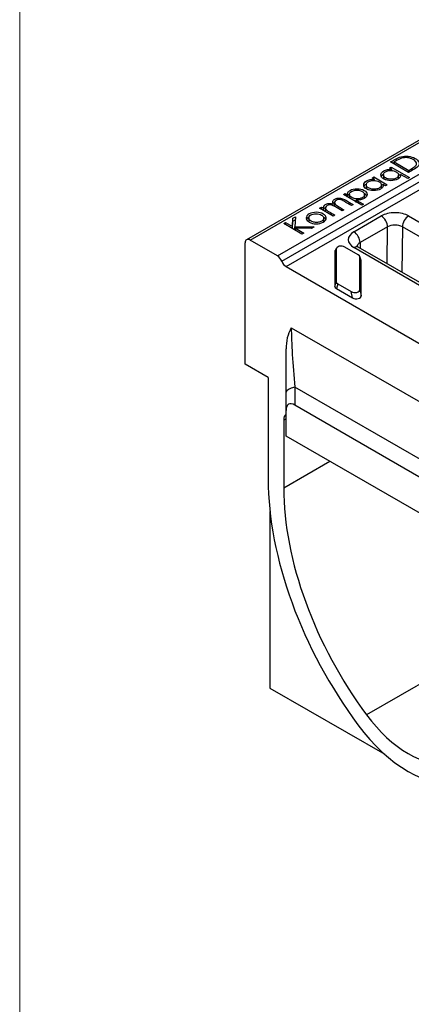
# Model space of a CAD drawing. Units: millimetres. Extents: x 486 to 2903, y 112 to 1801.
# Drawn here: x 486 to 620, y 642 to 978 of the extents above; entities that cross this region are included whole.
import ezdxf

# ---------------------------------------------------------------- set-up
doc = ezdxf.new("R2010")
doc.units = ezdxf.units.MM
doc.layers.add('2015-04-13_KV200', color=7, linetype='Continuous')
doc.layers.add('Title_Box', color=7, linetype='Continuous', lineweight=9)

msp = doc.modelspace()

# ---------------------------------------------------------------- linework, layer by layer
at = {"layer": '2015-04-13_KV200', "color": 7, "linetype": 'Continuous'}
for p, q in [((988.06013, 1147.63681), (563.79606, 902.68784)), ((564.99606, 902.56897), (989.26013, 1147.51794)), ((574.32987, 897.18009), (998.59394, 1142.12906)), ((575.79957, 895.35177), (1000.06364, 1140.30074)), ((577.26926, 893.52344), (1001.53333, 1138.47242)), ((612.51583, 927.13931), (613.1063, 927.48022)), ((613.35643, 926.65399), (612.51583, 927.13931)), ((619.08071, 925.6502), (612.90537, 929.21553)), ((613.1063, 927.48022), (619.35544, 923.87227)), ((613.1063, 926.7984), (613.1063, 927.48022)), ((614.10682, 929.20843), (619.09711, 926.32728)), ((614.10682, 928.52188), (614.10682, 929.20843)), ((606.63982, 923.7468), (607.23439, 924.09007)), ((607.23439, 924.09007), (611.80644, 921.4504)), ((607.23439, 923.40352), (607.23439, 924.09007)), ((610.45494, 924.83005), (610.45494, 923.85025)), ((613.35643, 926.24581), (613.35643, 926.65399)), ((613.35643, 926.35601), (613.59927, 926.2158)), ((615.52932, 925.10149), (616.30058, 924.6562)), ((615.65089, 923.79147), (615.65089, 924.77126)), ((618.76497, 923.53136), (616.30058, 924.95418)), ((616.30058, 924.5253), (616.30058, 924.95418)), ((619.35544, 923.87227), (618.76497, 923.53136)), ((619.09711, 925.65967), (619.09711, 926.32728)), ((604.58258, 921.43657), (604.58258, 920.45677)), ((607.48042, 923.26147), (606.63982, 923.7468)), ((607.48042, 922.85373), (607.48042, 923.26147)), ((607.48042, 922.96823), (607.73216, 922.82289)), ((609.6557, 921.71233), (610.42458, 921.26842)), ((609.77699, 920.40664), (609.77699, 921.38643)), ((611.21187, 921.10712), (610.42458, 921.56167)), ((610.42458, 921.13255), (610.42458, 921.56167)), ((611.80644, 921.4504), (611.21187, 921.10712)), ((596.81915, 918.07683), (597.40962, 918.41773)), ((603.0683, 914.46888), (596.81915, 918.07683)), ((597.40962, 918.41773), (598.25022, 917.93241)), ((597.40962, 917.73592), (597.40962, 918.41773)), ((598.25022, 917.2506), (598.25022, 917.93241)), ((598.88536, 918.16202), (598.88536, 917.18222)), ((604.06193, 917.0838), (604.06193, 918.0636)), ((588.71658, 913.39881), (589.31115, 913.74208)), ((589.31115, 913.74208), (590.10255, 913.28517)), ((589.31115, 913.05553), (589.31115, 913.74208)), ((593.31733, 914.31123), (593.31733, 914.91869)), ((593.80491, 915.32219), (593.80491, 914.34239)), ((600.13235, 914.71036), (599.53777, 914.36708)), ((601.19437, 916.23261), (603.65877, 914.80979)), ((601.19437, 915.55079), (601.19437, 916.23261)), ((603.65877, 914.80979), (603.0683, 914.46888)), ((579.61349, 909.99446), (580.43769, 910.47031)), ((580.43769, 910.47031), (580.21216, 907.13461)), ((593.28863, 910.75913), (588.71658, 913.39881)), ((590.10255, 912.59862), (590.10255, 913.28517)), ((590.67997, 913.52183), (590.67997, 912.54203)), ((593.8832, 911.10241), (593.28863, 910.75913)), ((597.00777, 912.90638), (596.4132, 912.56311)), ((600.39978, 905.39877), (609.73359, 910.78765)), ((619.06766, 910.7875), (645.20405, 895.69765)), ((576.48072, 908.18575), (577.10399, 908.5456)), ((582.65606, 904.62042), (576.48072, 908.18575)), ((577.10399, 908.5456), (579.42897, 907.20327)), ((577.10399, 907.8259), (577.10399, 908.5456)), ((579.42897, 907.20327), (579.61349, 909.99446)), ((579.42897, 906.48357), (579.42897, 907.20327)), ((579.44553, 906.47401), (579.61349, 909.01466)), ((579.61349, 909.01466), (579.61349, 909.99446)), ((579.61349, 909.01466), (580.36876, 909.45071)), ((580.21216, 907.13461), (586.84266, 907.03755)), ((580.21216, 906.15482), (580.21216, 907.13461)), ((585.01338, 910.12685), (585.01338, 909.14705)), ((586.84266, 907.03755), (585.98975, 906.54513)), ((590.15608, 909.03126), (590.15608, 910.01105)), ((611.8548, 907.08783), (602.52099, 901.69896)), ((611.73982, 894.47733), (611.8548, 907.08783)), ((616.94634, 907.11327), (616.80447, 891.55325)), ((643.08273, 892.02342), (616.94634, 907.11327)), ((580.21216, 906.15482), (580.42949, 906.15164)), ((585.98975, 906.54513), (580.42949, 906.62562)), ((580.42949, 906.62562), (583.27933, 904.98026)), ((580.42949, 905.90592), (580.42949, 906.62562)), ((583.27933, 904.98026), (582.65606, 904.62042)), ((563.29901, 860.2058), (563.29901, 901.58917)), ((574.32987, 897.18009), (564.99606, 902.56897)), ((602.52099, 901.69896), (602.50376, 899.80977)), ((594.38917, 899.43814), (593.90686, 898.64071)), ((593.90686, 898.64071), (593.90686, 886.78301)), ((594.50866, 899.85874), (594.02635, 899.06131)), ((594.38917, 899.43814), (594.38917, 888.36804)), ((601.91531, 897.51636), (597.35726, 900.14795)), ((626.53643, 884.9199), (600.40004, 900.00975)), ((628.03643, 885.06848), (601.90004, 900.15834)), ((602.87116, 895.65523), (602.38885, 897.00958)), ((602.42455, 885.73645), (602.42455, 896.80655)), ((602.90686, 895.4522), (602.42455, 896.80655)), ((602.90686, 883.59449), (602.90686, 895.4522)), ((577.26926, 893.52344), (660.48594, 845.47827)), ((593.90686, 886.78301), (594.38917, 888.36804)), ((594.89841, 887.65823), (594.4161, 886.0732)), ((594.89841, 887.65823), (599.45646, 885.02664)), ((594.4161, 886.0732), (599.93877, 882.88468)), ((599.93877, 882.88468), (599.45646, 885.02664)), ((602.42455, 885.73645), (602.90686, 883.59449)), ((579.05708, 872.68396), (658.69812, 826.70318)), ((577.29972, 850.63855), (577.29972, 865.43809)), ((571.15915, 855.66774), (563.29901, 860.2058)), ((571.15915, 855.66774), (571.15915, 821.03519)), ((577.29972, 844.48124), (577.29972, 850.63855)), ((647.51435, 813.56421), (580.29972, 852.3706)), ((580.29972, 852.3706), (580.29972, 846.2133)), ((577.29972, 835.6979), (577.29972, 844.48124)), ((642.18197, 810.48556), (580.29972, 846.2133)), ((577.29972, 841.57667), (576.45119, 841.08678)), ((576.45119, 841.08678), (576.45119, 817.97983)), ((645.18197, 796.50606), (577.29972, 835.6979)), ((592.21975, 827.08381), (576.45119, 817.97983)), ((571.78429, 809.97894), (571.78429, 749.72081)), ((661.30401, 773.20875), (604.73546, 740.54889)), ((571.78429, 749.72081), (610.91315, 727.12975))]:
    msp.add_line(p, q, dxfattribs=at)
msp.add_arc((591.40055, 865.85422), 14.10697, 151.0439123, 181.6903625, dxfattribs=at)
for centre, major_axis, ratio, start_param, end_param in [((614.40075, 908.09306), (-6.60018, 0.00031), 0.577350267, 3.927045649, 5.497841976), ((609.73359, 908.33816), (-1.5, 2.59808), 0.577350269, 3.916518841, 5.497787144), ((619.06766, 908.33801), (1.5, 2.59808), 0.577350269, 0.785398163, 2.35619449), ((614.40075, 905.64358), (3.60023, 0.02652), 0.572291876, 0.781255442, 2.352051769), ((605.06694, 902.70419), (6.60018, -0.00031), 0.577350267, 2.356249322, 3.927045649), ((600.39978, 902.94928), (1.5, -2.59808), 0.577350269, 0.774926188, 2.35619449), ((564.99606, 900.60938), (1.2, -2.07846), 0.577350269, 2.35619449, 3.926990817), ((596.25266, 899.26415), (1.85324, -0.30144), 0.647756438, 1.04129755, 3.246565823), ((600.40004, 897.56026), (-1.5, -2.59808), 0.577350269, 3.141592654, 3.926990817), ((605.06694, 900.2547), (3.60023, 0.02652), 0.572291876, 2.352051769, 3.133796563), ((574.32987, 895.2205), (1.2, -2.07846), 0.577350269, 1.308996939, 2.35619449), ((595.77036, 898.46672), (1.85324, -0.30144), 0.647756438, 2.886505736, 3.246565823), ((600.56105, 896.7767), (-1.86334, -0.04354), 0.560663245, 3.128491752, 3.885743055), ((577.26926, 895.48303), (1.2, -2.07846), 0.577350269, 4.450589593, 5.497787144), ((601.04336, 895.42235), (-1.86334, -0.04354), 0.560663245, 3.128491752, 3.324544478), ((596.25266, 888.39789), (1.86334, 0.04354), 0.560663245, 3.128491752, 3.885743055), ((595.77036, 886.81286), (1.86334, 0.04354), 0.560663245, 3.128491752, 3.885743055), ((600.56105, 885.91045), (-1.85324, 0.30144), 0.647756438, 1.04129755, 3.246565823), ((601.04336, 883.76849), (-1.85324, 0.30144), 0.647756438, 1.04129755, 3.246565823), ((583.29972, 850.63855), (-3.19971, 29.49421), 0.094459745, 0.716395152, 1.501793315), ((583.29972, 850.63855), (-6, 0), 0.333333333, 5.235987756, 6.283185307), ((583.29972, 837.55304), (5.19615, -9), 0.333333333, 2.617993878, 3.665191429), ((579.84531, 839.12718), (-2.4, 4.15692), 0.577350269, 0.062663916, 0.785398163), ((640.0908, 781.23748), (-48.74204, 84.42369), 0.577350269, 0.785398163, 1.76716352), ((640.0908, 781.23748), (-45, 77.94229), 0.577350269, 0.785398163, 1.76716352), ((618.8776, 756.82433), (18, -31.17691), 0.577350269, 4.908756174, 6.086818114), ((618.8776, 756.82433), (21.74204, -37.65831), 0.577350269, 4.908756174, 6.086818114)]:
    msp.add_ellipse(centre, major_axis=major_axis, ratio=ratio, start_param=start_param, end_param=end_param, dxfattribs=at)
for points, knots in [([(612.90537, 929.21553), (613.33456, 929.46332), (613.76374, 929.71111), (614.19293, 929.9589), (615.11964, 930.49394), (615.86593, 930.83958), (616.43179, 930.99583), (617.24577, 931.22059), (618.08019, 931.28466), (618.93309, 931.18049), (619.79385, 931.07537), (620.57739, 930.81828), (621.91415, 930.0465), (622.3242, 929.65351), (622.52512, 929.22974), (622.72814, 928.80157), (622.72605, 928.39877), (622.52102, 928.02472), (622.31364, 927.64637), (621.82804, 927.23637), (621.05305, 926.78893), (620.3956, 926.40935), (619.73816, 926.02978), (619.08071, 925.6502)], [0, 0, 0, 0, 0.091232443, 0.091232443, 0.091232443, 0.235619721, 0.235619721, 0.235619721, 0.364346797, 0.364346797, 0.364346797, 0.50316955, 0.50316955, 0.622953753, 0.622953753, 0.622953753, 0.729013363, 0.729013363, 0.729013363, 0.860253912, 0.860253912, 0.860253912, 1, 1, 1, 1]), ([(619.09711, 926.32728), (619.33494, 926.46459), (619.57277, 926.6019), (619.8106, 926.73921), (620.6676, 927.234), (621.20887, 927.60806), (621.43029, 927.859), (621.74578, 928.21655), (621.84034, 928.58343), (621.58611, 929.34574), (621.24167, 929.70085), (620.07713, 930.3732), (619.42515, 930.5839), (618.71167, 930.65966), (618.00142, 930.73507), (617.3052, 930.6715), (616.63682, 930.46553), (616.12867, 930.30894), (615.43538, 929.97548), (614.54557, 929.46175), (614.39932, 929.37731), (614.25307, 929.29287), (614.10682, 929.20843)], [0, 0, 0, 0, 0.065356776, 0.065356776, 0.065356776, 0.229540508, 0.229540508, 0.229540508, 0.365826154, 0.365826154, 0.5021118, 0.5021118, 0.644280279, 0.644280279, 0.644280279, 0.783132114, 0.783132114, 0.783132114, 0.959809977, 0.959809977, 0.959809977, 1, 1, 1, 1]), ([(616.30058, 924.95418), (616.35389, 924.63931), (616.30058, 924.34812), (615.98894, 923.81782), (615.73061, 923.58344), (614.71779, 922.99869), (613.9305, 922.81403), (613.00789, 922.82113), (612.08123, 922.82827), (611.28158, 923.02236), (609.94892, 923.79178), (609.61678, 924.24869), (609.60858, 925.3235), (609.92842, 925.77804), (610.95354, 926.3699), (611.37589, 926.51904), (611.83514, 926.60427), (612.29692, 926.68997), (612.81106, 926.7037), (613.35643, 926.65399)], [0, 0, 0, 0, 0.089560856, 0.089560856, 0.179121712, 0.179121712, 0.338117389, 0.338117389, 0.338117389, 0.499605792, 0.499605792, 0.658140139, 0.658140139, 0.816674486, 0.816674486, 0.907407981, 0.907407981, 0.907407981, 1, 1, 1, 1]), ([(611.19547, 925.85617), (610.86743, 925.66677), (610.646, 925.44897), (610.53529, 925.19566), (610.4253, 924.94401), (610.42458, 924.68666), (610.55579, 924.42624), (610.68779, 924.16428), (610.91253, 923.93619), (611.56041, 923.56214), (611.94996, 923.43193), (612.40511, 923.35854), (612.86513, 923.28436), (613.31542, 923.27805), (613.75417, 923.34197), (614.19775, 923.40659), (614.57427, 923.53136), (615.21395, 923.90068), (615.43538, 924.12321), (615.55839, 924.38363), (615.68065, 924.64244), (615.6814, 924.89499), (615.56249, 925.14357), (615.44223, 925.39496), (615.20575, 925.61942), (614.32824, 926.12605), (613.70907, 926.27993), (613.00789, 926.28704), (612.30267, 926.29418), (611.69983, 926.14736), (611.19547, 925.85617)], [0, 0, 0, 0, 0.082204595, 0.082204595, 0.082204595, 0.165115731, 0.165115731, 0.165115731, 0.249204923, 0.249204923, 0.333294115, 0.333294115, 0.333294115, 0.4171923, 0.4171923, 0.4171923, 0.49945186, 0.49945186, 0.58171142, 0.58171142, 0.58171142, 0.663617535, 0.663617535, 0.663617535, 0.747978874, 0.747978874, 0.876009614, 0.876009614, 0.876009614, 1, 1, 1, 1]), ([(610.45494, 923.8493), (610.45509, 923.71609), (610.48765, 923.58168), (610.55579, 923.44645), (610.56351, 923.43113), (610.57154, 923.41593), (610.5799, 923.40085)], [0.12205953326, 0.12205953326, 0.12205953326, 0.12205953326, 0.16511573057, 0.16511573057, 0.16511573057, 0.17003198835, 0.17003198835, 0.17003198835, 0.17003198835]), ([(610.42458, 921.56167), (610.48198, 921.24443), (610.43278, 920.95561), (610.27286, 920.69282), (610.11211, 920.42867), (609.85461, 920.19093), (608.84179, 919.60618), (608.05859, 919.42389), (607.13188, 919.42862), (606.20924, 919.43334), (605.40968, 919.63222), (604.07702, 920.40163), (603.74488, 920.85854), (603.74078, 921.39595), (603.73669, 921.931), (604.05651, 922.3879), (605.08164, 922.97975), (605.50399, 923.1289), (605.96324, 923.21413), (606.42502, 923.29982), (606.93506, 923.31119), (607.48042, 923.26147)], [0, 0, 0, 0, 0.091857314, 0.091857314, 0.091857314, 0.180649362, 0.180649362, 0.338280188, 0.338280188, 0.338280188, 0.500257642, 0.500257642, 0.659272094, 0.659272094, 0.659272094, 0.816240036, 0.816240036, 0.907639091, 0.907639091, 0.907639091, 1, 1, 1, 1]), ([(605.31947, 922.46365), (604.99553, 922.27663), (604.7741, 922.05883), (604.66339, 921.80551), (604.5534, 921.55386), (604.55267, 921.29652), (604.67979, 921.03373), (604.80614, 920.77253), (605.04063, 920.54604), (605.68851, 920.17199), (606.07806, 920.04178), (606.53321, 919.96839), (606.99323, 919.89422), (607.44352, 919.8879), (607.88227, 919.95182), (608.32585, 920.01645), (608.70237, 920.14122), (609.33795, 920.50817), (609.55937, 920.7307), (609.68239, 920.99112), (609.80465, 921.24993), (609.8095, 921.50485), (609.69059, 921.75343), (609.57109, 922.00322), (609.32975, 922.22691), (608.45224, 922.73354), (607.83717, 922.88979), (607.13188, 922.89452), (606.43065, 922.89923), (605.82793, 922.75721), (605.31947, 922.46365)], [0, 0, 0, 0, 0.081882936, 0.081882936, 0.081882936, 0.165036426, 0.165036426, 0.165036426, 0.24912854, 0.24912854, 0.333220655, 0.333220655, 0.333220655, 0.417149569, 0.417149569, 0.417149569, 0.498733741, 0.498733741, 0.581377448, 0.581377448, 0.581377448, 0.663564749, 0.663564749, 0.663564749, 0.747946047, 0.747946047, 0.876007075, 0.876007075, 0.876007075, 1, 1, 1, 1]), ([(604.58258, 920.45588), (604.58272, 920.32336), (604.61428, 920.18937), (604.67979, 920.05394), (604.68661, 920.03983), (604.69375, 920.02583), (604.7012, 920.01192)], [0.12218003578, 0.12218003578, 0.12218003578, 0.12218003578, 0.16503642624, 0.16503642624, 0.16503642624, 0.16957785092, 0.16957785092, 0.16957785092, 0.16957785092]), ([(598.25022, 917.93241), (598.16821, 918.24965), (598.19281, 918.54321), (598.33633, 918.81073), (598.47905, 919.07675), (598.73818, 919.31735), (599.7633, 919.90921), (600.5547, 920.09623), (601.48551, 920.09387), (602.41224, 920.09151), (603.20771, 919.89974), (604.54037, 919.13033), (604.88071, 918.66868), (604.89712, 917.59861), (604.57728, 917.14406), (603.56856, 916.56168), (603.15851, 916.41016), (602.69925, 916.3202), (602.24492, 916.2312), (601.73974, 916.20183), (601.19437, 916.23261)], [0, 0, 0, 0, 0.092530621, 0.092530621, 0.092530621, 0.182918697, 0.182918697, 0.340849513, 0.340849513, 0.340849513, 0.498254964, 0.498254964, 0.658593436, 0.658593436, 0.818931907, 0.818931907, 0.908234347, 0.908234347, 0.908234347, 1, 1, 1, 1]), ([(598.2415, 917.59291), (598.26341, 917.67438), (598.29492, 917.75374), (598.33633, 917.83093), (598.45853, 918.05872), (598.66609, 918.26787), (598.9575, 918.45854)], [0.0658311388, 0.0658311388, 0.0658311388, 0.0658311388, 0.0925306206, 0.0925306206, 0.0925306206, 0.1699268303, 0.1699268303, 0.1699268303, 0.1699268303]), ([(599.63209, 919.18004), (599.12362, 918.88648), (598.87349, 918.53847), (598.8981, 917.72882), (599.16463, 917.37134), (600.04213, 916.86471), (600.43168, 916.72976), (600.86633, 916.65874), (601.29339, 916.58896), (601.73564, 916.58772), (602.18669, 916.66348), (602.63555, 916.73886), (603.02319, 916.86234), (603.65877, 917.22929), (603.87199, 917.44709), (603.98271, 917.70041), (604.09464, 917.95651), (604.08932, 918.2165), (603.9581, 918.48165), (603.82828, 918.74399), (603.60546, 918.96934), (602.95758, 919.3434), (602.56394, 919.47597), (601.65363, 919.62275), (601.21077, 919.62749), (600.77612, 919.5612), (600.33865, 919.49448), (599.95602, 919.36707), (599.63209, 919.18004)], [0, 0, 0, 0, 0.126528756, 0.126528756, 0.253057512, 0.253057512, 0.336429173, 0.336429173, 0.336429173, 0.418693447, 0.418693447, 0.418693447, 0.50111617, 0.50111617, 0.582482192, 0.582482192, 0.582482192, 0.666672576, 0.666672576, 0.666672576, 0.750391885, 0.750391885, 0.834111194, 0.834111194, 0.917830503, 0.917830503, 0.917830503, 1, 1, 1, 1]), ([(598.88536, 917.18174), (598.88537, 917.17247), (598.88551, 917.16317), (598.88945, 917.03377), (598.91546, 916.91785), (598.96406, 916.80623)], [0.12361382895, 0.12361382895, 0.12361382895, 0.12361382895, 0.12652875596, 0.12652875596, 0.16405992246, 0.16405992246, 0.16405992246, 0.16405992246]), ([(590.10255, 913.28517), (590.01644, 913.57163), (590.01234, 913.81547), (590.09435, 914.01907), (590.2056, 914.29527), (590.43879, 914.5257), (590.98825, 914.84293), (591.24658, 914.94), (591.52952, 915.00392), (591.8174, 915.06895), (592.09948, 915.09625), (592.37012, 915.08678), (592.63691, 915.07744), (592.95239, 915.02049), (593.31733, 914.91869)], [0, 0, 0, 0, 0.234620056, 0.234620056, 0.234620056, 0.488332639, 0.488332639, 0.659588633, 0.659588633, 0.659588633, 0.817197666, 0.817197666, 0.817197666, 1, 1, 1, 1]), ([(590.0722, 912.97659), (590.07871, 912.99789), (590.08609, 913.01879), (590.09435, 913.03927), (590.19985, 913.30121), (590.41503, 913.52198), (590.71677, 913.70563)], [0.2110117735, 0.2110117735, 0.2110117735, 0.2110117735, 0.2346200557, 0.2346200557, 0.2346200557, 0.4752312516, 0.4752312516, 0.4752312516, 0.4752312516]), ([(596.4132, 912.56311), (595.63547, 913.01213), (594.85775, 913.46115), (594.08002, 913.91017), (593.53056, 914.2274), (593.12051, 914.42627), (592.58744, 914.57305), (592.31271, 914.59435), (591.73044, 914.5328), (591.46801, 914.45231), (590.95955, 914.15875), (590.78733, 913.96462), (590.63971, 913.5006), (590.68892, 913.27333), (590.84884, 913.04843), (591.00994, 912.82186), (591.3819, 912.54653), (591.95187, 912.21746), (592.59564, 911.84578), (593.23942, 911.47409), (593.8832, 911.10241)], [0, 0, 0, 0, 0.242861634, 0.242861634, 0.242861634, 0.321704198, 0.321704198, 0.400546762, 0.400546762, 0.479389325, 0.479389325, 0.572063918, 0.572063918, 0.664738511, 0.664738511, 0.664738511, 0.798932335, 0.798932335, 0.798932335, 1, 1, 1, 1]), ([(593.31733, 914.91869), (593.14921, 915.23829), (593.12461, 915.53659), (593.22712, 915.81357), (593.32999, 916.09153), (593.55926, 916.3273), (594.21124, 916.70372), (594.57208, 916.81736), (595.37578, 916.91206), (595.77352, 916.88601), (596.17947, 916.78895), (596.58047, 916.69307), (597.06928, 916.47882), (597.63925, 916.14975), (598.47028, 915.66995), (599.30131, 915.19015), (600.13235, 914.71036)], [0, 0, 0, 0, 0.144855021, 0.144855021, 0.144855021, 0.269836631, 0.269836631, 0.387197411, 0.387197411, 0.504558191, 0.504558191, 0.504558191, 0.674621813, 0.674621813, 0.674621813, 1, 1, 1, 1]), ([(599.53777, 914.36708), (598.70811, 914.84609), (597.87844, 915.3251), (597.04878, 915.8041), (596.56082, 916.08583), (596.19177, 916.26102), (595.93344, 916.32494), (595.68402, 916.38665), (595.41268, 916.4078), (594.85501, 916.34151), (594.59668, 916.25865), (594.07592, 915.95799), (593.8996, 915.75676), (593.83399, 915.52475), (593.76763, 915.29006), (593.81349, 915.0631), (593.98571, 914.84056), (594.16099, 914.61408), (594.56798, 914.315), (595.22406, 913.93621), (595.81863, 913.59293), (596.4132, 913.24966), (597.00777, 912.90638)], [0, 0, 0, 0, 0.258796327, 0.258796327, 0.258796327, 0.364746582, 0.364746582, 0.364746582, 0.431574993, 0.431574993, 0.498403403, 0.498403403, 0.577906167, 0.577906167, 0.577906167, 0.667047279, 0.667047279, 0.667047279, 0.814549988, 0.814549988, 0.814549988, 1, 1, 1, 1]), ([(585.14505, 911.46936), (585.85034, 911.87656), (586.69094, 912.06832), (587.66275, 912.04227), (588.55274, 912.01843), (589.31115, 911.81974), (590.5864, 911.08347), (590.92264, 910.63366), (590.98005, 909.56832), (590.64791, 909.10194), (589.24554, 908.29228), (588.43365, 908.09815), (587.51514, 908.11709), (586.59268, 908.13611), (585.81343, 908.32779), (584.54228, 909.06169), (584.20194, 909.49967), (584.15683, 910.0134), (584.10758, 910.57435), (584.43977, 911.06216), (585.14505, 911.46936)], [0, 0, 0, 0, 0.130731447, 0.130731447, 0.130731447, 0.254216027, 0.254216027, 0.378497281, 0.378497281, 0.502778536, 0.502778536, 0.627059791, 0.627059791, 0.627059791, 0.748872264, 0.748872264, 0.869123038, 0.869123038, 0.869123038, 1, 1, 1, 1]), ([(585.72322, 911.13555), (585.23526, 910.85383), (585.00154, 910.50582), (585.01384, 910.09626), (585.02621, 909.68428), (585.29267, 909.32921), (586.13737, 908.84152), (586.52692, 908.70658), (587.42083, 908.5598), (587.85958, 908.55743), (588.71248, 908.69001), (589.08972, 908.81785), (589.7376, 909.1919), (589.95903, 909.4097), (590.18866, 909.90213), (590.18456, 910.15544), (590.05334, 910.41112), (589.92134, 910.66834), (589.6966, 910.89644), (588.8519, 911.38413), (588.23682, 911.53565), (587.51924, 911.54275), (586.80985, 911.54977), (586.20708, 911.41491), (585.72322, 911.13555)], [0, 0, 0, 0, 0.123377477, 0.123377477, 0.123377477, 0.250931163, 0.250931163, 0.333585951, 0.333585951, 0.41624074, 0.41624074, 0.498895528, 0.498895528, 0.581550317, 0.581550317, 0.664205105, 0.664205105, 0.664205105, 0.747865741, 0.747865741, 0.876971661, 0.876971661, 0.876971661, 1, 1, 1, 1]), ([(585.01338, 909.14576), (585.01339, 909.13603), (585.01354, 909.12626), (585.01384, 909.11646), (585.01824, 908.96984), (585.05483, 908.83042), (585.12324, 908.69831)], [0.12042459495, 0.12042459495, 0.12042459495, 0.12042459495, 0.12337747685, 0.12337747685, 0.12337747685, 0.1687745211, 0.1687745211, 0.1687745211, 0.1687745211]), ([(601.90004, 900.15834), (601.82733, 900.20267), (601.65383, 900.30838), (601.45777, 900.47592), (601.40659, 900.54552), (601.40238, 900.55156), (601.40231, 900.55155)], [0, 0, 0, 0, 0.1025625242, 0.2926857594, 0.4864036887, 0.5313253737, 0.5313253737, 0.5313253737, 0.5313253737])]:
    msp.add_open_spline(points, degree=3, knots=knots, dxfattribs=at)
for points in [[(613.7539, 928.72564), (613.87028, 928.79283), (613.98666, 928.86002), (614.10305, 928.92721)], [(609.71238, 924.30597), (609.85076, 924.62766), (610.13352, 924.9134), (610.56307, 925.1646)], [(615.60566, 923.52124), (615.63591, 923.61224), (615.65096, 923.70251), (615.65089, 923.79213)], [(603.83974, 920.91329), (603.97802, 921.2363), (604.26133, 921.52378), (604.69093, 921.77434)], [(609.7307, 920.13122), (609.76152, 920.22378), (609.77705, 920.31578), (609.77699, 920.40712)], [(603.9036, 918.51792), (604.34444, 918.25708), (604.63738, 917.96356), (604.78241, 917.63735)], [(604.01019, 916.79019), (604.04464, 916.88777), (604.06204, 916.98593), (604.06193, 917.08474)], [(593.29242, 914.97545), (593.3796, 915.13222), (593.5104, 915.27406), (593.68072, 915.40108)], [(593.80492, 914.34078), (593.8052, 914.22089), (593.83698, 914.10282), (593.90225, 913.98612)], [(600.92654, 915.66958), (601.01324, 915.65676), (601.10055, 915.64677), (601.18841, 915.63967)], [(584.26029, 909.62995), (584.40703, 909.94698), (584.70263, 910.23413), (585.14505, 910.48956)], [(590.03141, 910.42254), (590.44101, 910.17063), (590.71474, 909.88265), (590.85137, 909.55789)], [(590.67997, 912.54106), (590.68014, 912.42265), (590.7121, 912.30532), (590.77416, 912.18872)], [(590.11591, 908.78258), (590.14274, 908.86527), (590.15623, 908.94867), (590.15608, 909.03261)]]:
    msp.add_open_spline(points, degree=3, dxfattribs=at)
at = {"layer": 'Title_Box', "ltscale": 25.4}
msp.add_line((486.41124, 1801.35662), (486.41124, 129.96988), dxfattribs=at)

doc.saveas('drawing.dxf')
